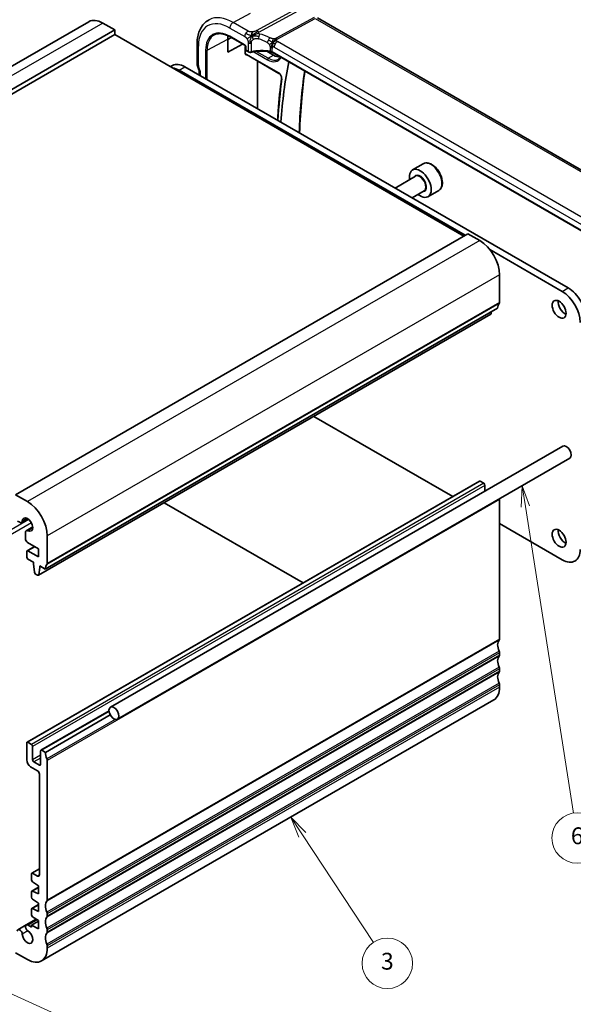
# Model space of a CAD drawing. Units: millimetres. Extents: x 0 to 2972, y 0 to 562.
# Drawn here: x 410 to 508, y 105 to 280 of the extents above; entities that cross this region are included whole.
import ezdxf

# ---------------------------------------------------------------- set-up
doc = ezdxf.new("R2010")
doc.units = ezdxf.units.MM
doc.header["$LTSCALE"] = 1.5
for name, color, linetype, lineweight in [('Symbol (TK)', 100, 'Continuous', 18), ('Visible (ISO)', 7, 'Continuous', 35), ('Visible Narrow (ISO)', 7, 'Continuous', 25)]:
    doc.layers.add(name, color=color, linetype=linetype, lineweight=lineweight)
doc.styles.add('Note Text (TK2)', font='MS PGothic.ttf')

# ---------------------------------------------------------------- blocks, each defined once
blk = doc.blocks.new('バルーン3')
at = {"layer": 'Symbol (TK)', "color": 100}
for p, q in [((321.12, 112.75), (319.74, 114.83)), ((321.53, 113.02), (319.74, 114.83)), ((319.74, 114.83), (320.7, 112.47)), ((321.12, 112.75), (329.57, 99.95))]:
    blk.add_line(p, q, dxfattribs=at)
at = {"layer": 'Symbol (TK)'}
blk.add_circle((331.22, 97.46), 3, dxfattribs=at)
at = {"layer": 'Symbol (TK)', "color": 7, "insert": (331.22, 97.45), "char_height": 2, "attachment_point": 5, "style": 'Note Text (TK2)'}
blk.add_mtext('3', dxfattribs=at)
blk = doc.blocks.new('バルーン4')
at = {"layer": 'Symbol (TK)', "color": 100}
for p, q in [((277.24, 98.03), (274.96, 99.06)), ((277.45, 98.48), (274.96, 99.06)), ((274.96, 99.06), (277.04, 97.57)), ((277.24, 98.03), (299.69, 87.86))]:
    blk.add_line(p, q, dxfattribs=at)
at = {"layer": 'Symbol (TK)'}
blk.add_circle((302.41, 86.62), 3, dxfattribs=at)
at = {"layer": 'Symbol (TK)', "color": 7, "insert": (302.41, 86.61), "char_height": 2, "attachment_point": 5, "style": 'Note Text (TK2)'}
blk.add_mtext('4', dxfattribs=at)
blk = doc.blocks.new('バルーン7')
at = {"layer": 'Symbol (TK)', "color": 100}
for p, q in [((347.24, 154.23), (347.13, 151.69)), ((347.63, 151.76), (347.24, 154.23)), ((348.12, 151.84), (347.24, 154.23)), ((347.63, 151.76), (353.32, 115.32))]:
    blk.add_line(p, q, dxfattribs=at)
at = {"layer": 'Symbol (TK)'}
blk.add_circle((353.78, 112.36), 3, dxfattribs=at)
at = {"layer": 'Symbol (TK)', "color": 7, "insert": (353.78, 112.36), "char_height": 2, "attachment_point": 5, "style": 'Note Text (TK2)'}
blk.add_mtext('6', dxfattribs=at)

msp = doc.modelspace()

# ---------------------------------------------------------------- linework, layer by layer
at = {"layer": 'Visible (ISO)'}
for p, q in [((421.8771, 279.9335), (341.2669, 233.3932)), ((426.4984, 278.4611), (424.3771, 279.6858)), ((519.2813, 247.8974), (462.6233, 280.6089)), ((426.4984, 278.4611), (345.8882, 231.9208)), ((426.4984, 277.6446), (345.8882, 231.1043)), ((426.4984, 277.6446), (426.4984, 278.4611)), ((488.7238, 241.7188), (426.4984, 277.6446)), ((441.1688, 275.8979), (441.1688, 272.4219)), ((446.622, 276.7485), (447.2812, 277.1034)), ((446.622, 274.5178), (446.622, 276.804)), ((449.2805, 275.9491), (446.622, 274.5178)), ((447.0459, 277.2393), (449.6735, 275.7222)), ((449.7687, 274.2036), (449.7687, 275.4871)), ((449.8561, 275.4058), (449.8561, 274.9271)), ((449.9561, 274.7539), (450.3275, 274.5396)), ((449.9563, 274.0748), (455.7602, 270.7238)), ((453.4396, 274.7458), (453.4367, 274.7475)), ((454.7827, 273.9704), (453.6111, 274.6468)), ((510.802, 241.9885), (454.5349, 274.4744)), ((436.4234, 271.9144), (436.7642, 272.1112)), ((451.9641, 264.4117), (451.9641, 272.9155)), ((488.9359, 241.8412), (437.9535, 271.2759)), ((439.0142, 271.8883), (507.3207, 232.4515)), ((441.2285, 272.0764), (441.4888, 271.325)), ((441.5223, 270.4402), (441.5223, 271.2434)), ((481.4798, 254.5923), (479.5706, 253.49)), ((480.1249, 252.3667), (476.4758, 250.2598)), ((481.6249, 249.7686), (479.4758, 248.5278)), ((484.2298, 249.8292), (482.3206, 248.7269)), ((489.4309, 242.127), (408.8207, 195.5867)), ((491.5522, 240.9023), (489.4309, 242.127)), ((506.2601, 231.8391), (493.3564, 239.2891)), ((495.0878, 229.8796), (495.0878, 234.7785)), ((494.7342, 228.8589), (414.124, 182.3186)), ((493.4997, 227.7655), (412.8895, 181.2252)), ((493.5594, 227.8675), (493.6078, 228.2086)), ((461.9713, 209.5626), (486.7294, 195.2685)), ((506.3396, 204.2641), (425.7294, 157.7238)), ((507.5896, 202.0991), (426.9794, 155.5587)), ((491.4755, 198.0086), (410.8653, 151.4683)), ((492.2619, 197.6264), (491.6255, 197.9938)), ((492.474, 196.2588), (492.474, 197.2589)), ((410.9421, 194.362), (408.8207, 195.5867)), ((460.0713, 179.8774), (435.313, 194.1714)), ((495.0903, 169.8656), (495.0903, 194.7687)), ((409.1743, 190.8901), (409.5565, 190.6694)), ((411.0278, 191.2991), (409.8815, 190.6372)), ((411.8679, 189.844), (410.7216, 189.1821)), ((495.0903, 190.4413), (506.2601, 183.9924)), ((410.587, 188.8846), (410.587, 187.7084)), ((414.4776, 183.3392), (414.4776, 188.2382)), ((412.1977, 186.3702), (410.8628, 185.5995)), ((410.9406, 187.096), (412.8866, 185.9725)), ((410.8006, 185.4621), (410.8006, 184.4823)), ((412.8866, 184.5028), (411.0128, 185.5846)), ((412.8866, 185.9725), (412.8866, 184.5028)), ((411.0128, 184.1149), (412.0047, 183.5422)), ((412.0047, 183.5422), (412.0047, 183.2973)), ((412.0047, 183.2973), (412.188, 181.7674)), ((412.9493, 181.3272), (413.1361, 182.6441)), ((413.1361, 182.889), (414.124, 182.3186)), ((413.1361, 182.6441), (413.1361, 182.889)), ((413.3482, 182.7665), (413.1361, 182.6441)), ((412.3978, 181.4373), (412.7395, 181.24)), ((495.0903, 167.0079), (495.0903, 167.4161)), ((495.0903, 164.1501), (495.0903, 164.5584)), ((495.0903, 161.2924), (495.0903, 161.7006)), ((494.0548, 159.0035), (413.4446, 112.4632)), ((425.4751, 157.0456), (413.3402, 150.0395)), ((425.6975, 156.3377), (414.1266, 149.6572)), ((410.8032, 151.331), (410.8032, 148.31)), ((411.6517, 151.0861), (411.0153, 151.4535)), ((411.8638, 148.31), (411.8638, 150.7186)), ((413.278, 149.9021), (413.278, 147.4935)), ((414.1266, 149.6572), (413.4902, 150.0246)), ((413.0659, 147.371), (412.076, 147.9425)), ((414.4801, 123.3253), (414.4801, 148.2284)), ((411.5103, 147.0852), (412.7124, 146.3912)), ((413.0659, 145.7789), (413.0749, 127.8111)), ((413.0743, 128.9021), (411.7138, 128.1166)), ((411.6517, 127.9793), (411.6517, 126.9196)), ((411.849, 126.5613), (412.8891, 125.8768)), ((412.7213, 127.6067), (411.8638, 128.1018)), ((411.6519, 124.7954), (411.6442, 123.8241)), ((412.8891, 125.6089), (411.714, 124.9305)), ((412.8891, 124.4071), (411.8492, 124.9236)), ((412.8891, 125.8768), (412.8891, 124.4071)), ((411.8415, 123.4636), (412.8891, 122.7741)), ((411.6517, 121.6906), (411.6517, 120.7142)), ((412.8891, 122.5065), (411.7138, 121.8279)), ((412.8891, 121.3045), (411.849, 121.821)), ((412.8891, 122.7741), (412.8891, 121.3045)), ((412.5053, 119.9241), (410.7242, 118.8957)), ((412.8891, 119.5307), (411.6517, 118.8163)), ((411.849, 120.3559), (412.8891, 119.6715)), ((412.8891, 119.6715), (412.8891, 118.2018)), ((414.4801, 120.4675), (414.4801, 120.8758)), ((410.7242, 118.8957), (409.2341, 118.0354)), ((411.6517, 118.5157), (411.0492, 118.8635)), ((411.6517, 118.8163), (411.6517, 118.5157)), ((412.8891, 118.2018), (411.6517, 118.8163)), ((414.4801, 117.6098), (414.4801, 118.0181)), ((414.4801, 114.7521), (414.4801, 115.1603)), ((408.8233, 113.9356), (410.9446, 112.7108))]:
    msp.add_line(p, q, dxfattribs=at)
msp.add_arc((450.0561, 274.9271), 0.2, 180, 240, dxfattribs=at)
for centre, major_axis, ratio, start_param, end_param in [((424.3771, 275.6034), (-2.5, 4.3301), 0.57735027, 5.49778714, 6.28318531), ((450.6815, 274.4603), (-2.8705, 4.9718), 0.57735027, 0.64421759, 0.78539816), ((450.4275, 274.7128), (-0.1, -0.1732), 0.57735027, 0, 0.00548254), ((454.7827, 276.8281), (1.75, -3.0311), 0.57735027, 5.49778714, 6.00582195), ((439.0142, 268.2141), (-2.25, 3.8971), 0.57735027, 5.49778714, 6.28318531), ((441.9688, 272.4219), (-0.8, 0), 0.57735027, 0, 0.00622938), ((539.1494, 206.4818), (58.9063, -102.0286), 0.57735027, 3.72667632, 3.84796961), ((437.9535, 267.6017), (-2.25, 3.8971), 0.57735027, 5.49778714, 5.86499516), ((441.9837, 272.3403), (-0.7559, -0.2619), 0.25819889, 6.28312289, 6.28318783), ((480.9456, 251.1085), (1.375, -2.3816), 0.57735027, 5.28932033, 10.41864294), ((491.5522, 236.8198), (-2.5, 4.3301), 0.57735027, 3.92699082, 5.49778714), ((506.2601, 228.1649), (-2.25, 3.8971), 0.57735027, 3.92699082, 5.49778714), ((507.3207, 228.7773), (2.25, -3.8971), 0.57735027, 0.78539816, 2.35619449), ((506.755, 229.2672), (0.875, -1.5155), 0.57735027, 3.79273011, 5.63204785), ((496.1484, 228.0424), (-1, 1.7321), 0.57735027, 0.14189705, 0.78539816), ((494.7342, 230.0837), (0.25, -0.433), 0.57735027, 0.14189705, 0.78539816), ((493.3497, 228.0253), (0.15, -0.2598), 0.57735027, 0, 0.63511418), ((506.9646, 203.1816), (0.625, -1.0825), 0.57735027, 0, 3.14159265), ((491.6255, 197.7488), (-0.15, 0.2598), 0.57735027, 5.49778714, 6.28318531), ((492.2619, 197.3814), (-0.15, 0.2598), 0.57735027, 3.92699082, 5.49778714), ((494.7367, 194.9729), (-0.25, 0.433), 0.57735027, 3.92699082, 4.17727021), ((410.9421, 190.2795), (-2.5, 4.3301), 0.57735027, 3.92699082, 5.49778714), ((410.9421, 190.2795), (-0.6575, 1.1388), 0.57735027, 2.43153441, 6.99324355), ((409.5565, 191.2002), (0.325, -0.5629), 0.57735027, 5.49778714, 6.99324355), ((411.0466, 188.6192), (-0.325, 0.5629), 0.57735027, 5.57312707, 7.06858347), ((506.755, 188.4424), (0.875, -1.5155), 0.57735027, 3.79273011, 5.63204785), ((410.9406, 187.5042), (0.25, -0.433), 0.57735027, 3.92699082, 5.49778714), ((411.0128, 185.3397), (-0.15, 0.2598), 0.57735027, 5.49778714, 7.06858347), ((411.0128, 184.3599), (0.15, -0.2598), 0.57735027, 3.92699082, 5.49778714), ((506.2601, 187.6667), (2.25, -3.8971), 0.57735027, 5.49778714, 7.06858347), ((415.5383, 181.5021), (-1, 1.7321), 0.57735027, 0.14189705, 0.78539816), ((414.124, 183.5434), (0.25, -0.433), 0.57735027, 0.14189705, 0.78539816), ((412.3978, 181.6823), (0.15, -0.2598), 0.57735027, 4.07448614, 5.49778714), ((412.7395, 181.485), (0.15, -0.2598), 0.57735027, 5.49778714, 6.91829949), ((496.151, 168.0285), (-1, 1.7321), 0.57735027, 0.14189705, 1.42889927), ((494.7367, 170.0697), (0.25, -0.433), 0.57735027, 0.14189705, 0.78539816), ((496.151, 165.1707), (-1, 1.7321), 0.57735027, 0.14189705, 1.42889927), ((494.7367, 167.6202), (-0.25, 0.433), 0.57735027, 3.92699082, 4.57049193), ((494.7367, 167.212), (0.25, -0.433), 0.57735027, 0.14189705, 0.78539816), ((496.151, 162.313), (-1, 1.7321), 0.57735027, 0.14189705, 1.42889927), ((494.7367, 164.7625), (-0.25, 0.433), 0.57735027, 3.92699082, 4.57049193), ((494.7367, 164.3542), (0.25, -0.433), 0.57735027, 0.14189705, 0.78539816), ((494.7367, 161.9047), (-0.25, 0.433), 0.57735027, 3.92699082, 4.57049193), ((491.5548, 163.3336), (2.5, -4.3301), 0.57735027, 0, 0.78539816), ((411.0153, 151.2085), (-0.15, 0.2598), 0.57735027, 5.49778714, 7.06858347), ((411.6517, 150.8411), (-0.15, 0.2598), 0.57735027, 3.92699082, 5.49778714), ((413.4902, 149.7797), (-0.15, 0.2598), 0.57735027, 5.49778714, 7.06858347), ((415.5408, 148.8408), (-1, 1.7321), 0.57735027, 0.78547025, 1.42889927), ((411.5103, 147.9017), (0.5, -0.866), 0.57735027, 3.92699082, 5.49778714), ((412.076, 148.1875), (-0.15, 0.2598), 0.57735027, 0.78539816, 2.35619449), ((413.0659, 147.6159), (0.15, -0.2598), 0.57735027, 5.49778714, 7.06858347), ((414.1266, 148.4326), (-0.25, 0.433), 0.57735027, 3.92699082, 4.57049193), ((412.7124, 145.9829), (0.25, -0.433), 0.57735027, 0.78568653, 2.35619449), ((411.8638, 127.8568), (-0.15, 0.2598), 0.57735027, 5.49778714, 7.06858347), ((411.8638, 126.7971), (0.15, -0.2598), 0.57735027, 3.92699082, 5.42797397), ((412.7213, 128.015), (0.25, -0.433), 0.57735027, 5.49778714, 7.06912454), ((411.864, 124.6707), (-0.15, 0.2598), 0.57735027, 5.56760031, 7.05938253), ((411.8563, 123.6994), (0.15, -0.2598), 0.57735027, 3.91778988, 5.42797397), ((415.5408, 121.4882), (-1, 1.7321), 0.57735027, 0.14189705, 1.42889927), ((414.1266, 123.5294), (0.25, -0.433), 0.57735027, 0.14189705, 0.78539816), ((411.8638, 121.5681), (-0.15, 0.2598), 0.57735027, 5.56760031, 7.06858347), ((414.1266, 121.0799), (-0.25, 0.433), 0.57735027, 3.92699082, 4.57049193), ((411.8638, 120.5918), (0.15, -0.2598), 0.57735027, 3.92699082, 5.42797397), ((415.5408, 118.6304), (-1, 1.7321), 0.57735027, 0.14189705, 1.42889927), ((414.1266, 120.6717), (0.25, -0.433), 0.57735027, 0.14189705, 0.78539816), ((409.5591, 117.4725), (-0.325, 0.5629), 0.57735027, 4.00233074, 7.05284163), ((410.9446, 116.7933), (0.6575, -1.1388), 0.57735027, 4.00233074, 8.56403987), ((411.0492, 118.3328), (-0.325, 0.5629), 0.57735027, 5.49778714, 8.56403987), ((414.1266, 118.2222), (-0.25, 0.433), 0.57735027, 3.92699082, 4.57049193), ((415.5408, 115.7727), (-1, 1.7321), 0.57735027, 0.14189705, 1.42889927), ((414.1266, 117.8139), (0.25, -0.433), 0.57735027, 0.14189705, 0.78539816), ((410.9446, 116.7933), (2.5, -4.3301), 0.57735027, 5.49778714, 7.06858347), ((414.1266, 115.3644), (-0.25, 0.433), 0.57735027, 3.92699082, 4.57049193)]:
    msp.add_ellipse(centre, major_axis=major_axis, ratio=ratio, start_param=start_param, end_param=end_param, dxfattribs=at)
for centre, major_axis in [((505.6944, 228.6548), (0.875, -1.5155)), ((505.6944, 187.83), (0.875, -1.5155)), ((426.3544, 156.6413), (0.625, -1.0825))]:
    msp.add_ellipse(centre, major_axis=major_axis, ratio=0.57735027, dxfattribs=at)
for points, knots in [([(443.3384, 280.2879), (443.053, 280.139), (442.7892, 279.95), (442.3192, 279.5046), (442.1131, 279.2487), (441.7632, 278.6859), (441.6191, 278.3791), (441.3911, 277.7269), (441.3071, 277.3814), (441.1959, 276.6603), (441.1688, 276.2847), (441.1688, 275.8979)], [2.331499267, 2.331499267, 2.331499267, 2.331499267, 2.493517945, 2.493517945, 2.655536622, 2.655536622, 2.817555299, 2.817555299, 2.979573976, 2.979573976, 3.141592654, 3.141592654, 3.141592654, 3.141592654]), ([(444.257, 277.58), (444.4003, 277.6548), (444.5542, 277.7111), (444.8818, 277.7855), (445.0556, 277.8036), (445.4202, 277.7998), (445.6111, 277.7779), (446.0055, 277.6932), (446.209, 277.6304), (446.6234, 277.4646), (446.8342, 277.3615), (447.0459, 277.2393)], [3.95168604, 3.95168604, 3.95168604, 3.95168604, 4.103826628, 4.103826628, 4.255967216, 4.255967216, 4.408107804, 4.408107804, 4.560248392, 4.560248392, 4.71238898, 4.71238898, 4.71238898, 4.71238898]), ([(449.8563, 275.4051), (449.8563, 275.4143), (449.8555, 275.4257), (449.8516, 275.4516), (449.8484, 275.4665), (449.8388, 275.5001), (449.8318, 275.5195), (449.814, 275.5599), (449.8026, 275.5814), (449.7776, 275.6207), (449.7639, 275.6391), (449.7354, 275.6722), (449.7202, 275.6872), (449.6939, 275.7092), (449.6823, 275.7173), (449.6729, 275.7227)], [0, 0, 0, 0, 0.005049521, 0.005049521, 0.0104001652, 0.0104001652, 0.0168208261, 0.0168208261, 0.023946267, 0.023946267, 0.0308408566, 0.0308408566, 0.037944228, 0.037944228, 0.0439271877, 0.0439271877, 0.0439271877, 0.0439271877]), ([(449.7687, 275.4872), (449.7687, 275.5055), (449.7709, 275.5248), (449.7785, 275.5645), (449.7837, 275.5839), (449.7895, 275.6019)], [0, 0, 0, 0, 0.0067005481, 0.0067005481, 0.0134205569, 0.0134205569, 0.0134205569, 0.0134205569]), ([(449.91, 274.0003), (449.9097, 274.0005), (449.9095, 274.0006), (449.8764, 274.0194), (449.8429, 274.0393), (449.8032, 274.0858), (449.7843, 274.1126), (449.7709, 274.1681), (449.7687, 274.1852), (449.7687, 274.2034)], [-0.0001467934, -0.0001467934, -0.0001467934, -0.0001467934, 0, 0, 0.0189782282, 0.0189782282, 0.0285582443, 0.0285582443, 0.0323455492, 0.0323455492, 0.0323455492, 0.0323455492]), ([(449.9542, 274.076), (449.9455, 274.0808), (449.9382, 274.0837), (449.9299, 274.0862), (449.928, 274.0864), (449.928, 274.0864)], [0.0005627367, 0.0005627367, 0.0005627367, 0.0005627367, 0.0062853055, 0.0062853055, 0.0109459916, 0.0109459916, 0.0109459916, 0.0109459916]), ([(450.8093, 274.4772), (450.7567, 274.465), (450.7004, 274.459), (450.5907, 274.4598), (450.536, 274.4664), (450.4349, 274.4905), (450.3871, 274.5077), (450.3386, 274.5333), (450.3333, 274.5363), (450.3281, 274.5393)], [0, 0, 0, 0, 0.0167449309, 0.0167449309, 0.0329126716, 0.0329126716, 0.0486544176, 0.0486544176, 0.0506278731, 0.0506278731, 0.0506278731, 0.0506278731]), ([(454.3365, 274.547), (453.8354, 274.6381), (453.3045, 274.6856), (452.2502, 274.6913), (451.7134, 274.6478), (451.0756, 274.5354), (450.941, 274.508), (450.8093, 274.4772)], [0, 0, 0, 0, 0.156716082, 0.156716082, 0.316521264, 0.316521264, 0.360105182, 0.360105182, 0.360105182, 0.360105182]), ([(454.1926, 274.6539), (454.1933, 274.6538), (454.1939, 274.6537), (454.2619, 274.6428), (454.3268, 274.6267), (454.4476, 274.5856), (454.5035, 274.5605), (454.5534, 274.5313), (454.5538, 274.5311), (454.5543, 274.5308)], [-0.0001958444, -0.0001958444, -0.0001958444, -0.0001958444, 0, 0, 0.0209035556, 0.0209035556, 0.0418071112, 0.0418071112, 0.0420029848, 0.0420029848, 0.0420029848, 0.0420029848]), ([(456.0287, 273.6119), (455.9863, 273.545), (455.9399, 273.4845), (455.8242, 273.3596), (455.7524, 273.2996), (455.6746, 273.2501)], [0.492120677, 0.492120677, 0.492120677, 0.492120677, 0.608562352, 0.608562352, 0.76070294, 0.76070294, 0.76070294, 0.76070294]), ([(441.7567, 271.1352), (441.7564, 271.1352), (441.7562, 271.1352), (441.733, 271.1309), (441.708, 271.1303), (441.6446, 271.1376), (441.6077, 271.1501), (441.5572, 271.1841), (441.5415, 271.2017), (441.5322, 271.2217)], [-0.0938743167, -0.0938743167, -0.0938743167, -0.0938743167, -0.0937926548, -0.0937926548, -0.085645928, -0.085645928, -0.0731770038, -0.0731770038, -0.0638580957, -0.0638580957, -0.0638580957, -0.0638580957]), ([(455.7602, 270.7238), (455.7972, 270.7025), (455.8367, 270.6738), (455.9168, 270.6022), (455.9574, 270.5589), (456.0339, 270.4611), (456.0698, 270.4065), (456.1318, 270.2924), (456.1579, 270.2329), (456.1974, 270.117), (456.2108, 270.0605), (456.225, 269.9583), (456.226, 269.9124), (456.2219, 269.8685), (456.2213, 269.8634), (456.2207, 269.8585)], [4.71238898, 4.71238898, 4.71238898, 4.71238898, 4.97986713, 4.97986713, 5.25713201, 5.25713201, 5.54185043, 5.54185043, 5.82860601, 5.82860601, 6.11145818, 6.11145818, 6.3851877, 6.3851877, 6.42231626, 6.42231626, 6.42231626, 6.42231626]), ([(459.4483, 260.0906), (459.4485, 260.0948), (459.4486, 260.099), (459.511, 262.2064), (459.635, 264.271), (459.97, 267.922), (460.1595, 269.5236), (460.3886, 271.0947)], [3.175059415, 3.175059415, 3.175059415, 3.175059415, 3.17519159, 3.17519159, 3.241877423, 3.241877423, 3.295639727, 3.295639727, 3.295639727, 3.295639727]), ([(456.2207, 269.8585), (455.9724, 267.9547), (455.7735, 266.0147), (455.5822, 263.485), (455.5441, 262.926), (455.5099, 262.3645)], [3.0024617023, 3.0024617023, 3.0024617023, 3.0024617023, 3.0581140828, 3.0581140828, 3.0738028963, 3.0738028963, 3.0738028963, 3.0738028963]), ([(484.2298, 249.8292), (484.3782, 249.9148), (484.5058, 250.0352), (484.7132, 250.3341), (484.7887, 250.5163), (484.8854, 250.9374), (484.8986, 251.1813), (484.8566, 251.6981), (484.799, 251.9716), (484.621, 252.5147), (484.501, 252.7841), (484.2114, 253.2941), (484.0421, 253.5346), (483.6686, 253.9658), (483.4643, 254.1561), (483.0359, 254.4667), (482.8117, 254.5868), (482.3652, 254.7339), (482.1421, 254.7635), (481.7695, 254.7202), (481.6163, 254.6711), (481.4798, 254.5923)], [3.92699082, 3.92699082, 3.92699082, 3.92699082, 4.19278519, 4.19278519, 4.48240969, 4.48240969, 4.81050461, 4.81050461, 5.14921548, 5.14921548, 5.48534867, 5.48534867, 5.81990807, 5.81990807, 6.15582351, 6.15582351, 6.49447577, 6.49447577, 6.82407541, 6.82407541, 7.06858347, 7.06858347, 7.06858347, 7.06858347])]:
    msp.add_open_spline(points, degree=3, knots=knots, dxfattribs=at)
for points in [[(450.9843, 277.4259), (450.9728, 277.4852), (450.9532, 277.6038), (450.9394, 277.8234), (450.9865, 278.0185), (451.0154, 278.1032)], [(450.9843, 277.4259), (451.0481, 277.4587), (451.1121, 277.4899), (451.1837, 277.5222)], [(454.613, 276.2278), (454.663, 276.2608), (454.764, 276.3256), (454.9759, 276.4759), (455.1821, 276.5759), (455.2927, 276.598)], [(454.8782, 276.0644), (454.9309, 276.0348), (454.9988, 275.9983), (455.0805, 275.9511)], [(454.3369, 274.5488), (454.3384, 274.5486), (454.3399, 274.5483), (454.3414, 274.548)], [(454.5356, 274.4766), (454.4759, 274.5112), (454.4095, 274.5355), (454.3414, 274.548)], [(454.5347, 274.4748), (454.5348, 274.4747), (454.5349, 274.4747), (454.535, 274.4746)], [(441.2277, 272.0784), (441.1912, 272.184), (441.1706, 272.2959), (441.1692, 272.4071)], [(441.5322, 271.2217), (441.5181, 271.2518), (441.5054, 271.2826), (441.4941, 271.3138)]]:
    msp.add_open_spline(points, degree=3, dxfattribs=at)
at = {"layer": 'Visible Narrow (ISO)'}
for p, q in [((460.8727, 283.3221), (451.8295, 278.3673)), ((452.1931, 278.0411), (461.2363, 282.9959)), ((447.5899, 279.7961), (450.6815, 281.4563)), ((424.3771, 279.6858), (343.7669, 233.1455)), ((450.2458, 278.2628), (447.5899, 279.7961)), ((462.0521, 280.6867), (455.2808, 276.9766)), ((455.4626, 276.8135), (462.2339, 280.5236)), ((462.2339, 280.5236), (518.7986, 247.8659)), ((447.0045, 278.8053), (449.6603, 277.272)), ((442.9579, 274.8313), (446.622, 276.804)), ((449.6321, 275.8138), (447.0045, 277.3308)), ((450.2861, 276.1773), (450.2861, 274.6311)), ((450.8467, 274.5669), (450.8467, 276.1187)), ((511.1044, 244.2652), (455.4932, 276.3723)), ((441.4031, 272.0953), (441.4031, 275.5713)), ((442.6801, 274.8341), (442.6801, 269.7718)), ((442.9579, 269.6114), (442.9579, 274.8313)), ((449.91, 274.0003), (450.0039, 274.0472)), ((449.9147, 274.8455), (449.9147, 275.3242)), ((450.2861, 274.6311), (449.9147, 274.8455)), ((455.7188, 270.8154), (449.9148, 274.1663)), ((451.1653, 274.6337), (451.1656, 274.6335)), ((451.275, 274.5703), (453.722, 273.1575)), ((451.6026, 274.702), (451.6012, 274.7028)), ((453.8585, 273.3995), (451.7226, 274.6327)), ((453.8585, 273.3995), (454.7827, 273.9704)), ((454.1926, 275.2975), (454.1926, 274.6547)), ((454.5543, 274.5347), (454.5543, 275.1775)), ((454.5543, 274.5308), (454.5543, 274.5347)), ((510.8149, 242.0487), (454.5543, 274.5308)), ((454.9078, 275.3816), (510.519, 243.2744)), ((437.9535, 271.2759), (439.0142, 271.8883)), ((441.679, 271.2602), (441.418, 272.0137)), ((441.7567, 270.3049), (441.7567, 271.1352)), ((491.5522, 240.9023), (410.9421, 194.362)), ((495.0878, 234.7785), (414.4776, 188.2382)), ((506.2601, 231.8391), (507.3207, 232.4515)), ((495.0171, 229.6754), (414.4069, 183.1351)), ((495.0878, 229.8796), (414.4776, 183.3392)), ((493.5594, 227.8675), (412.9493, 181.3272)), ((491.6255, 197.9938), (411.0153, 151.4535)), ((492.2619, 197.6264), (411.6517, 151.0861)), ((492.474, 197.2589), (411.8638, 150.7186)), ((495.0903, 194.7687), (414.4801, 148.2284)), ((410.8721, 191.3905), (410.0148, 190.8956)), ((411.2047, 191.1578), (385.069, 176.0684)), ((411.6373, 190.5911), (385.7761, 175.6601)), ((411.8693, 189.6633), (411.012, 189.1684)), ((412.2856, 186.3195), (411.0128, 185.5846)), ((495.0196, 169.6615), (414.4094, 123.1212)), ((495.0903, 169.8656), (414.4801, 123.3253)), ((495.0196, 167.7019), (414.4094, 121.1616)), ((495.0196, 166.8037), (414.4094, 120.2634)), ((495.0903, 167.4161), (414.4801, 120.8758)), ((495.0903, 167.0079), (414.4801, 120.4675)), ((495.0196, 164.8441), (414.4094, 118.3038)), ((495.0196, 163.946), (414.4094, 117.4057)), ((495.0903, 164.5584), (414.4801, 118.0181)), ((495.0903, 164.1501), (414.4801, 117.6098)), ((495.0196, 161.9864), (414.4094, 115.4461)), ((495.0903, 161.7006), (414.4801, 115.1603)), ((495.0903, 161.2924), (414.4801, 114.7521)), ((425.4863, 156.9506), (413.4902, 150.0246)), ((426.5607, 155.5298), (414.4094, 148.5142)), ((413.278, 149.1265), (411.8638, 148.31)), ((413.278, 148.6366), (412.076, 147.9425)), ((413.278, 147.4935), (413.0659, 147.371)), ((413.0744, 128.8007), (411.8638, 128.1018)), ((413.0749, 127.8108), (412.7213, 127.6067)), ((412.8891, 125.524), (411.8492, 124.9236)), ((412.8891, 122.4215), (411.849, 121.821)), ((412.6833, 119.807), (411.0492, 118.8635)), ((411.0146, 117.8236), (410.0174, 117.2478))]:
    msp.add_line(p, q, dxfattribs=at)
for centre, major_axis, ratio, start_param, end_param in [((447.0045, 272.3374), (-3.9608, 6.8603), 0.57735027, 5.49778714, 7.06858347), ((447.5899, 272.6754), (-4.3605, 7.5527), 0.57735027, 5.49778714, 6.25849008), ((447.5702, 279.1319), (-0.4, -0.6928), 0.57735027, 3.89208423, 5.49778714), ((447.0045, 272.3374), (-3.0578, 5.2963), 0.57735027, 5.49778714, 7.06858347), ((447.141, 272.4162), (-2.9579, 5.1232), 0.57735027, 6.25849008, 7.06858347), ((450.226, 277.5986), (0.4, 0.6928), 0.57735027, 1.55334303, 2.35619449), ((450.226, 277.5986), (0.4, 0.6928), 0.57735027, 0.75049158, 1.55334303), ((451.8049, 277.537), (0.4805, -0.877), 0.60270065, 2.09918166, 2.36922268), ((451.8049, 277.537), (0.4805, -0.877), 0.60270065, 1.82914063, 2.09918166), ((452.0037, 277.3333), (-0.1765, -0.7803), 0.32754923, 1.60431759, 2.18621657), ((453.2283, 272.2422), (-4.9216, 4.5834), 0.66957613, 5.11731136, 5.42820672), ((441.9688, 275.8979), (-0.8, 0), 0.57735027, 0, 0.78539816), ((447.1459, 277.4125), (-0.1, -0.1732), 0.57735027, 5.49778714, 6.28318531), ((449.6317, 275.4872), (-0.2, 0.3464), 0.5780539, 3.9275998, 5.49717816), ((449.7735, 275.8954), (-0.1, -0.1732), 0.57735027, 5.49778714, 6.27713919), ((450.6396, 276.3814), (-0.5, 0), 0.57735027, 0.78539816, 1.39163024), ((450.6396, 276.3814), (-0.5, 0), 0.57735027, 1.39163024, 1.99786232), ((452.0037, 277.3333), (-0.1765, -0.7803), 0.32754923, 1.02241862, 1.60431759), ((452.9177, 271.839), (-4.0653, 4.5154), 0.64465906, 5.18114108, 5.49203643), ((453.7996, 276.6735), (0.3626, 0.7131), 0.15076508, 4.09662663, 4.74224805), ((454.7827, 276.8281), (0.975, -1.6888), 0.57735027, 4.66245592, 4.66248833), ((453.7996, 276.6735), (0.3626, 0.7131), 0.15076508, 4.74224805, 5.38786946), ((454.9241, 276.9097), (-0.875, 1.5155), 0.57735027, 1.41293925, 1.41294631), ((455.4735, 275.7082), (-0.4, -0.6928), 0.57735027, 4.69493569, 5.49778714), ((455.4735, 275.7082), (-0.4, -0.6928), 0.57735027, 3.89208423, 4.69493569), ((455.4749, 277.2286), (0.2403, -0.4385), 0.60270065, 4.97073329, 5.24077431), ((455.4749, 277.2286), (0.2403, -0.4385), 0.60270065, 5.24077431, 5.51081533), ((442.8215, 274.9157), (-0.2, 0), 0.57735027, 0.78539816, 2.32128791), ((449.9152, 275.6822), (0.2, -0.3464), 0.5780539, 4.95452814, 5.28829159), ((449.9152, 273.8393), (-0.2002, 0.3468), 0.5766475, 5.49839613, 6.04104615), ((450.0561, 274.9271), (-0.2, 0), 0.57735027, 0, 0.78539816), ((450.0561, 275.4058), (-0.2, 0), 0.57735027, 0.00604612, 0.78539816), ((449.9152, 275.6822), (0.2, -0.3464), 0.5780539, 5.29091906, 5.29101746), ((450.0566, 273.921), (-0.1107, 0.1677), 0.57386852, 0.0772071, 0.75042688), ((450.0561, 274.9271), (-0.1, -0.1732), 0.57735027, 5.49778714, 6.28318531), ((450.0563, 274.248), (-0.1, -0.1732), 0.57735027, 5.49778714, 6.28318531), ((450.4275, 274.7128), (-0.1, -0.1732), 0.57735027, 5.49778714, 6.28318531), ((450.6396, 274.8267), (-0.5, 0.0089), 0.56513184, 0.79544305, 2.0079072), ((450.7639, 274.672), (0.0455, -0.1948), 0.35688473, 6.28252305, 7.20310206), ((452.9177, 271.9915), (-4.9993, 0.1518), 0.55602833, 4.47144893, 5.15633461), ((453.9886, 274.8509), (-0.8, 0), 0.57735027, 4.19078005, 4.45456929), ((453.9886, 274.2081), (0.8, 0), 0.57735027, 0.78539816, 1.31297635), ((453.9886, 274.8509), (-0.8, 0), 0.57735027, 3.92699082, 4.19078005), ((454.9078, 274.9734), (-0.25, 0.433), 0.57735027, 0, 0.78539816), ((454.9078, 274.9734), (-0.25, 0.433), 0.57735027, 5.49778714, 6.28318531), ((441.9688, 272.4219), (-0.8, 0), 0.57735027, 0.00622938, 0.78539816), ((453.722, 276.2157), (1.8728, -3.2437), 0.57735027, 5.49778714, 6.6395936), ((453.8634, 273.2392), (-0.1, -0.1732), 0.57735027, 3.9618974, 5.49778714), ((453.8585, 276.2945), (1.7728, -3.0706), 0.57735027, 5.49778714, 6.30788053), ((441.9837, 272.3403), (-0.7559, -0.2619), 0.25819889, 0, 0.64052231), ((441.5446, 272.0137), (-0.1001, 0.1732), 0.5775162, 0.7849663, 1.2483263), ((442.2447, 271.5868), (-0.7559, -0.2619), 0.25819889, 0, 0.64052231), ((441.8056, 271.2604), (-0.0999, 0.1732), 0.57778511, 1.24979923, 2.00395326), ((455.7188, 270.1639), (-0.399, 0.691), 0.57735027, 3.78785987, 5.49778714), ((455.8602, 270.897), (-0.1, -0.1732), 0.57735027, 5.49778714, 6.28318531), ((542.6972, 208.5302), (58.9939, -102.1804), 0.57735027, 3.77019223, 3.89068626), ((551.6588, 199.2595), (-68.1028, 117.9576), 0.57735027, 0.64626721, 0.7170659), ((456.419, 269.8326), (-0.1983, 0.0259), 0.65183966, 0, 0.8653426), ((482.8548, 252.2107), (-1.375, 2.3816), 0.57735027, 3.14159265, 6.28318531), ((480.9456, 251.1085), (0.8, -1.3856), 0.57735027, 5.92776411, 9.78019916), ((480.8749, 251.0676), (-0.75, 1.299), 0.57735027, 3.14159265, 6.28318531)]:
    msp.add_ellipse(centre, major_axis=major_axis, ratio=ratio, start_param=start_param, end_param=end_param, dxfattribs=at)
for points in [[(450.9843, 277.4259), (450.9385, 277.43), (450.8478, 277.4412), (450.688, 277.4744), (450.4773, 277.5359), (450.1558, 277.6615), (449.9478, 277.7753), (449.8331, 277.8416)], [(450.9843, 277.4259), (450.8878, 277.3763), (450.7092, 277.2758), (450.395, 277.0531), (450.1834, 276.8777), (450.1218, 276.8119)], [(450.9843, 277.4259), (450.9543, 277.3874), (450.897, 277.3074), (450.8128, 277.1661), (450.7254, 276.9854), (450.6323, 276.7392), (450.5541, 276.4107), (450.5505, 276.2113), (450.5505, 276.0974)], [(450.9843, 277.4259), (451.0204, 277.4721), (451.0962, 277.56), (451.2398, 277.697), (451.4371, 277.8586), (451.7367, 278.0707), (451.9221, 278.1761), (452.0191, 278.2293)], [(450.9843, 277.4259), (451.0225, 277.4225), (451.0993, 277.4178), (451.2309, 277.4149), (451.3988, 277.4127), (451.6328, 277.4041), (451.9519, 277.3745), (452.1521, 277.3301), (452.2651, 277.3016)], [(450.9843, 277.4259), (450.9958, 277.3666), (451.0244, 277.2496), (451.054, 277.0493), (451.1437, 276.8833), (451.2067, 276.8001)], [(454.613, 276.2278), (454.594, 276.2401), (454.5534, 276.2663), (454.4688, 276.3202), (454.3497, 276.3939), (454.1543, 276.5112), (453.9959, 276.5987), (453.9179, 276.6401)], [(454.613, 276.2278), (454.563, 276.1948), (454.4651, 276.1327), (454.2872, 275.9902), (454.1392, 275.8624), (454.0634, 275.8101)], [(454.613, 276.2278), (454.5895, 276.1876), (454.5471, 276.1045), (454.4915, 275.9559), (454.4412, 275.7605), (454.3951, 275.4884), (454.3872, 275.3311), (454.3872, 275.2513)], [(454.613, 276.2278), (454.6076, 276.1659), (454.6003, 276.0416), (454.5892, 275.7626), (454.6171, 275.5186), (454.6578, 275.4063)], [(454.613, 276.2278), (454.6183, 276.2897), (454.6299, 276.4077), (454.6842, 276.6249), (454.725, 276.8038), (454.7318, 276.8865)], [(454.613, 276.2278), (454.6364, 276.268), (454.6878, 276.3456), (454.7916, 276.4647), (454.9402, 276.5993), (455.1599, 276.7655), (455.2987, 276.8447), (455.3678, 276.8825)], [(454.613, 276.2278), (454.6367, 276.2125), (454.6798, 276.1845), (454.7502, 276.1395), (454.8254, 276.094), (454.8782, 276.0644)], [(454.1926, 274.6539), (454.195, 274.6029), (454.2565, 274.5646), (454.3369, 274.5488)]]:
    msp.add_open_spline(points, degree=3, dxfattribs=at)
for points, knots in [([(451.0154, 278.1032), (450.952, 278.0971), (450.8878, 278.0946), (450.8258, 278.0957), (450.7642, 278.0968), (450.7049, 278.1015), (450.6498, 278.1099), (450.5947, 278.1183), (450.5437, 278.1305), (450.496, 278.1457), (450.4755, 278.1522), (450.4555, 278.1594), (450.4361, 278.1669), (450.4105, 278.177), (450.3859, 278.1878), (450.3625, 278.1992), (450.3214, 278.2192), (450.2838, 278.2408), (450.2458, 278.2628)], [0.5, 0.5, 0.5, 0.5, 0.600331365, 0.600331365, 0.600331365, 0.700113715, 0.700113715, 0.700113715, 0.799834029, 0.799834029, 0.799834029, 0.842877013, 0.842877013, 0.842877013, 0.899877798, 0.899877798, 0.899877798, 1, 1, 1, 1]), ([(451.8295, 278.3673), (451.7919, 278.3466), (451.7526, 278.3253), (451.7081, 278.3032), (451.6636, 278.2811), (451.6137, 278.2581), (451.5614, 278.237), (451.509, 278.2158), (451.454, 278.1964), (451.3946, 278.1787), (451.3428, 278.1632), (451.2876, 278.149), (451.2318, 278.137), (451.2237, 278.1353), (451.2156, 278.1336), (451.2075, 278.132), (451.1433, 278.119), (451.079, 278.1092), (451.0154, 278.1032)], [0, 0, 0, 0, 0.099943726, 0.099943726, 0.099943726, 0.19990114, 0.19990114, 0.19990114, 0.299832773, 0.299832773, 0.299832773, 0.387065493, 0.387065493, 0.387065493, 0.399706464, 0.399706464, 0.399706464, 0.5, 0.5, 0.5, 0.5]), ([(451.1837, 277.5222), (451.2204, 277.5388), (451.3735, 277.6054), (451.7238, 277.7401), (452.0199, 277.8448), (452.1234, 277.8744)], [0.220369857, 0.220369857, 0.220369857, 0.220369857, 0.333333333, 0.666666667, 1, 1, 1, 1]), ([(452.1234, 277.8744), (452.1191, 277.8854), (452.1158, 277.8968), (452.1137, 277.9086), (452.1132, 277.9118), (452.1127, 277.9149), (452.1123, 277.9181), (452.1108, 277.9323), (452.1113, 277.946), (452.1143, 277.9586), (452.1172, 277.9712), (452.1226, 277.9826), (452.1298, 277.9927), (452.1371, 278.0028), (452.1463, 278.0116), (452.1571, 278.0194), (452.1679, 278.0272), (452.1803, 278.0341), (452.1931, 278.0411)], [0.5, 0.5, 0.5, 0.5, 0.580399758, 0.580399758, 0.580399758, 0.602242411, 0.602242411, 0.602242411, 0.701636397, 0.701636397, 0.701636397, 0.801079193, 0.801079193, 0.801079193, 0.90054301, 0.90054301, 0.90054301, 1, 1, 1, 1]), ([(452.3143, 277.7365), (452.3006, 277.7396), (452.2866, 277.7428), (452.2729, 277.7467), (452.2596, 277.7504), (452.2467, 277.7549), (452.2343, 277.7604), (452.2219, 277.7659), (452.2101, 277.7725), (452.199, 277.7803), (452.1877, 277.7882), (452.177, 277.7973), (452.1676, 277.807), (452.1576, 277.8172), (452.149, 277.8281), (452.1418, 277.839), (452.1343, 277.8506), (452.1282, 277.8622), (452.1234, 277.8744)], [0, 0, 0, 0, 0.082204178, 0.082204178, 0.082204178, 0.16254964, 0.16254964, 0.16254964, 0.242787589, 0.242787589, 0.242787589, 0.324645164, 0.324645164, 0.324645164, 0.41023523, 0.41023523, 0.41023523, 0.5, 0.5, 0.5, 0.5]), ([(449.6603, 277.272), (449.6901, 277.2548), (449.7204, 277.2371), (449.752, 277.2164), (449.7836, 277.1957), (449.8164, 277.172), (449.849, 277.1449), (449.8815, 277.1178), (449.9138, 277.0874), (449.9457, 277.053), (449.9776, 277.0187), (450.0093, 276.9806), (450.039, 276.94), (450.0686, 276.8995), (450.0964, 276.8565), (450.1218, 276.8119)], [0, 0, 0, 0, 0.100000015, 0.100000015, 0.100000015, 0.200000979, 0.200000979, 0.200000979, 0.300001454, 0.300001454, 0.300001454, 0.4, 0.4, 0.4, 0.5, 0.5, 0.5, 0.5]), ([(450.1218, 276.8119), (450.1429, 276.7747), (450.1624, 276.7363), (450.1799, 276.6976), (450.1974, 276.659), (450.2128, 276.6201), (450.2258, 276.5819), (450.2388, 276.5438), (450.2494, 276.5063), (450.2578, 276.4699), (450.2662, 276.4334), (450.2725, 276.3979), (450.2768, 276.3638), (450.2811, 276.3298), (450.2836, 276.2972), (450.2848, 276.2663), (450.2855, 276.2497), (450.2858, 276.2335), (450.2859, 276.2177), (450.2861, 276.2041), (450.2861, 276.1906), (450.2861, 276.1773)], [0.5, 0.5, 0.5, 0.5, 0.583427071, 0.583427071, 0.583427071, 0.666742456, 0.666742456, 0.666742456, 0.750009192, 0.750009192, 0.750009192, 0.833289944, 0.833289944, 0.833289944, 0.916647486, 0.916647486, 0.916647486, 0.961351554, 0.961351554, 0.961351554, 1, 1, 1, 1]), ([(450.8467, 276.1187), (450.8467, 276.1623), (450.8468, 276.2052), (450.8496, 276.2471), (450.8524, 276.289), (450.8579, 276.3298), (450.8677, 276.3705), (450.8775, 276.4113), (450.8916, 276.4519), (450.9105, 276.4913), (450.9293, 276.5307), (450.9531, 276.5687), (450.9817, 276.6054), (451.0104, 276.6421), (451.044, 276.6775), (451.0817, 276.7102), (451.0847, 276.7128), (451.0878, 276.7154), (451.0909, 276.718), (451.1264, 276.748), (451.1652, 276.7754), (451.2067, 276.8001)], [0, 0, 0, 0, 0.083259709, 0.083259709, 0.083259709, 0.166519076, 0.166519076, 0.166519076, 0.249778621, 0.249778621, 0.249778621, 0.333038866, 0.333038866, 0.333038866, 0.416300329, 0.416300329, 0.416300329, 0.422966444, 0.422966444, 0.422966444, 0.5, 0.5, 0.5, 0.5]), ([(451.2067, 276.8001), (451.2517, 276.8268), (451.3002, 276.8504), (451.351, 276.8702), (451.4015, 276.8899), (451.4542, 276.9057), (451.5078, 276.9173), (451.5612, 276.9289), (451.6154, 276.9362), (451.6692, 276.9393), (451.7231, 276.9424), (451.7766, 276.9414), (451.829, 276.9368), (451.858, 276.9343), (451.8867, 276.9307), (451.915, 276.9262), (451.9379, 276.9226), (451.9605, 276.9184), (451.9828, 276.9137), (452.0329, 276.9033), (452.0816, 276.8905), (452.1298, 276.8772)], [0.5, 0.5, 0.5, 0.5, 0.583874741, 0.583874741, 0.583874741, 0.667167071, 0.667167071, 0.667167071, 0.750187718, 0.750187718, 0.750187718, 0.833237414, 0.833237414, 0.833237414, 0.879355563, 0.879355563, 0.879355563, 0.916571857, 0.916571857, 0.916571857, 1, 1, 1, 1]), ([(453.678, 276.217), (453.6994, 276.2046), (453.722, 276.1913), (453.748, 276.1735), (453.774, 276.1557), (453.8035, 276.1336), (453.8317, 276.1095), (453.8599, 276.0854), (453.8868, 276.0594), (453.9136, 276.0289), (453.9411, 275.9977), (453.9684, 275.9618), (453.9947, 275.923), (454.0196, 275.8864), (454.0428, 275.8485), (454.0634, 275.8101)], [0, 0, 0, 0, 0.100049346, 0.100049346, 0.100049346, 0.200168387, 0.200168387, 0.200168387, 0.300146802, 0.300146802, 0.300146802, 0.402885857, 0.402885857, 0.402885857, 0.5, 0.5, 0.5, 0.5]), ([(454.0634, 275.8101), (454.0845, 275.7708), (454.102, 275.732), (454.1176, 275.6916), (454.1333, 275.6509), (454.1471, 275.6086), (454.1577, 275.5701), (454.1683, 275.5317), (454.1758, 275.497), (454.181, 275.4632), (454.1862, 275.4296), (454.1891, 275.3967), (454.1907, 275.3688), (454.1923, 275.3408), (454.1926, 275.3179), (454.1926, 275.2975)], [0.5, 0.5, 0.5, 0.5, 0.599693414, 0.599693414, 0.599693414, 0.700184796, 0.700184796, 0.700184796, 0.800594404, 0.800594404, 0.800594404, 0.900170657, 0.900170657, 0.900170657, 1, 1, 1, 1]), ([(454.7318, 276.8865), (454.6825, 276.8916), (454.6307, 276.9), (454.58, 276.9102), (454.5283, 276.9205), (454.4776, 276.9327), (454.4319, 276.9457), (454.3861, 276.9589), (454.3452, 276.973), (454.3049, 276.9887), (454.2648, 277.0043), (454.2251, 277.0216), (454.1922, 277.0368), (454.1595, 277.0518), (454.1337, 277.0648), (454.1102, 277.0767)], [0.5, 0.5, 0.5, 0.5, 0.598805913, 0.598805913, 0.598805913, 0.699389487, 0.699389487, 0.699389487, 0.800394416, 0.800394416, 0.800394416, 0.900470766, 0.900470766, 0.900470766, 1, 1, 1, 1]), ([(455.2808, 276.9766), (455.2621, 276.9664), (455.2414, 276.9555), (455.2153, 276.9441), (455.1892, 276.9326), (455.1575, 276.9207), (455.124, 276.911), (455.0905, 276.9014), (455.0551, 276.8942), (455.0135, 276.889), (454.9774, 276.8845), (454.9368, 276.8816), (454.8953, 276.8805), (454.889, 276.8803), (454.8827, 276.8802), (454.8764, 276.8801), (454.829, 276.8795), (454.7806, 276.8814), (454.7318, 276.8865)], [0, 0, 0, 0, 0.100435946, 0.100435946, 0.100435946, 0.200911718, 0.200911718, 0.200911718, 0.301312593, 0.301312593, 0.301312593, 0.38827689, 0.38827689, 0.38827689, 0.401489801, 0.401489801, 0.401489801, 0.5, 0.5, 0.5, 0.5]), ([(455.2927, 276.598), (455.2911, 276.6137), (455.2918, 276.6295), (455.2953, 276.6452), (455.2957, 276.6471), (455.2962, 276.649), (455.2967, 276.6509), (455.3013, 276.6681), (455.3091, 276.6849), (455.3194, 276.7006), (455.3297, 276.7163), (455.3426, 276.731), (455.3576, 276.7445), (455.3726, 276.758), (455.3897, 276.7704), (455.4076, 276.7817), (455.4256, 276.7931), (455.4442, 276.8035), (455.4626, 276.8135)], [0.5, 0.5, 0.5, 0.5, 0.59026173, 0.59026173, 0.59026173, 0.601393556, 0.601393556, 0.601393556, 0.701220297, 0.701220297, 0.701220297, 0.800852759, 0.800852759, 0.800852759, 0.900407457, 0.900407457, 0.900407457, 1, 1, 1, 1]), ([(455.4932, 276.3723), (455.4703, 276.3856), (455.4465, 276.3996), (455.4231, 276.4157), (455.4, 276.4317), (455.3773, 276.4498), (455.3584, 276.469), (455.3394, 276.4884), (455.3242, 276.5089), (455.3132, 276.5305), (455.3018, 276.5526), (455.2949, 276.5758), (455.2927, 276.598)], [0, 0, 0, 0, 0.124282961, 0.124282961, 0.124282961, 0.247652046, 0.247652046, 0.247652046, 0.372145749, 0.372145749, 0.372145749, 0.5, 0.5, 0.5, 0.5]), ([(454.535, 274.4746), (454.5375, 274.473), (454.5399, 274.4734), (454.5423, 274.476), (454.548, 274.4823), (454.553, 274.501), (454.5543, 274.5308)], [-0.078949994, -0.078949994, -0.078949994, -0.078949994, -0.0560437173, -0.0560437173, -0.0560437173, 0, 0, 0, 0])]:
    msp.add_open_spline(points, degree=3, knots=knots, dxfattribs=at)

# ---------------------------------------------------------------- block references
at = {"layer": 'Symbol (TK)', "xscale": 1.5, "yscale": 1.5, "zscale": 1.5}
for name in ['バルーン7', 'バルーン3', 'バルーン4']:
    msp.add_blockref(name, (-21.75, -34.1469), dxfattribs=at)

doc.saveas('drawing.dxf')
